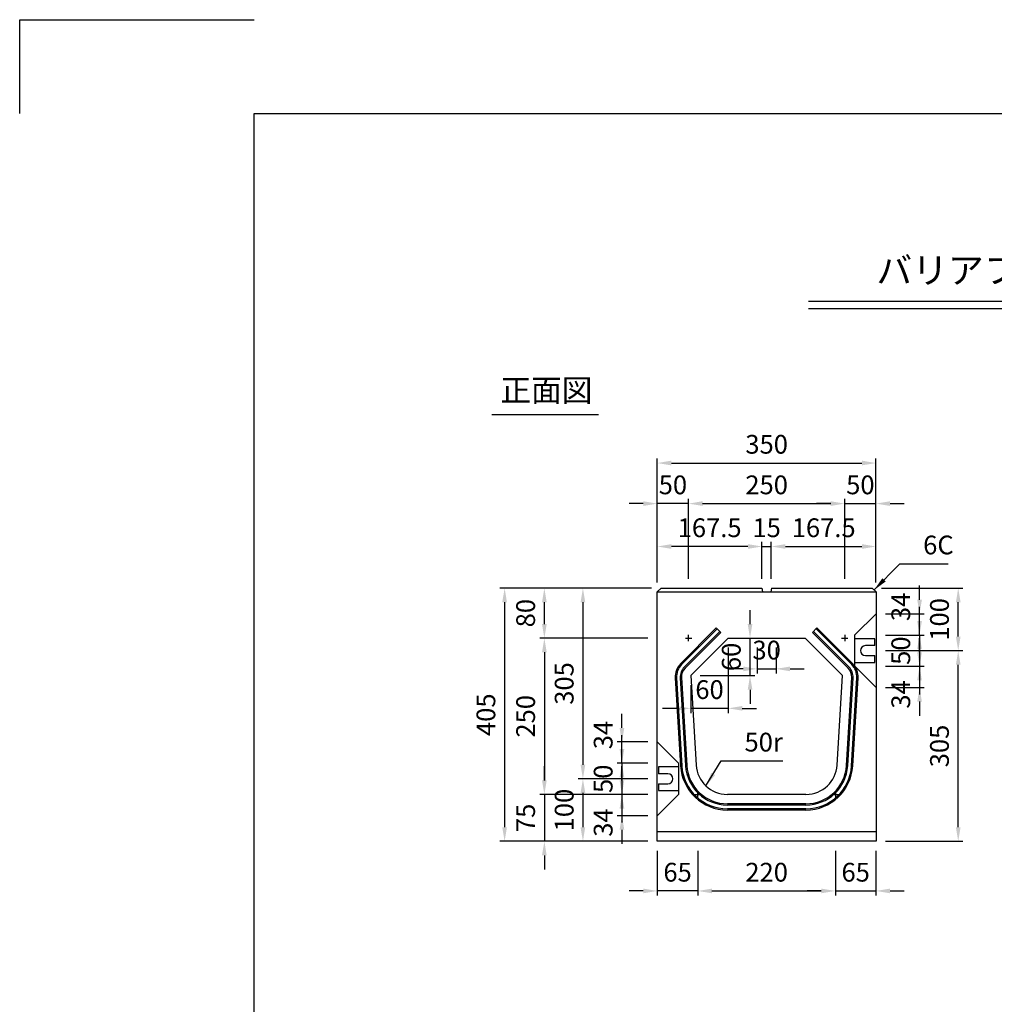
# Model space of a CAD drawing. Extents: x 0 to 4455, y 0 to 3150.
# Drawn here: x 0 to 1560, y 1575 to 3150 of the extents above; entities that cross this region are included whole.
import ezdxf
from ezdxf.enums import TextEntityAlignment as Align

# ---------------------------------------------------------------- set-up
doc = ezdxf.new("R2010")
doc.units = 0
doc.header["$LTSCALE"] = 0.5
doc.layers.get('0').update_dxf_attribs({"linetype": 'CONTINUOUS'})
doc.layers.get('DEFPOINTS').update_dxf_attribs({"linetype": 'CONTINUOUS'})
doc.layers.add('寸法引出', color=2, linetype='CONTINUOUS')
doc.layers.add('枠', color=3, linetype='CONTINUOUS')
doc.styles.add('SANWA', font='MS Mincho.ttf')
doc.dimstyles.new('SANWA', dxfattribs={"dimtxt": 2.5, "dimasz": 2.5, "dimexe": 1, "dimexo": 1, "dimgap": 0, "dimtad": 1, "dimdec": 4, "dimdsep": 46, "dimtxsty": 'SANWA', "dimcen": 0, "dimclrd": 2, "dimclre": 2, "dimclrt": 2, "dimadec": 0, "dimazin": 0, "dimtfac": 1, "dimtdec": 4, "dimtix": 1, "dimtmove": 0, "dimatfit": 3, "dimfxl": 1, "dimtolj": 1, "dimtzin": 0, "dimarcsym": 0})

# ---------------------------------------------------------------- blocks, each defined once
blk = doc.blocks.new('*D73')
at = {"layer": 'DEFPOINTS', "color": 0, "ltscale": 15}
for p in [(1370.4, 2140.7), (1502, 2140.7), (1370.4, 1835.7)]:
    blk.add_point(p, dxfattribs=at)
at = {"layer": '寸法引出', "lineweight": -2, "ltscale": 15}
for p, q in [((1385.4, 2140.7), (1509.5, 2140.7)), ((1502, 1858.2), (1502, 2118.2)), ((1385.4, 1835.7), (1509.5, 1835.7))]:
    blk.add_line(p, q, dxfattribs=at)
at = {"layer": '寸法引出', "ltscale": 15}
for points in [[(1498.3, 2118.2), (1505.8, 2118.2), (1502, 2140.7)], [(1498.3, 1858.2), (1505.8, 1858.2), (1502, 1835.7)]]:
    blk.add_solid(points, dxfattribs=at)
at = {"layer": '寸法引出', "ltscale": 15, "insert": (1472, 1988.2), "char_height": 30, "attachment_point": 5, "rotation": 90, "style": 'SANWA'}
blk.add_mtext('\\A1;305', dxfattribs=at)
blk = doc.blocks.new('*D74')
at = {"layer": 'DEFPOINTS', "color": 0, "ltscale": 15}
for p in [(1026.4, 2240.7), (776.1, 1835.7), (1020.4, 1835.7)]:
    blk.add_point(p, dxfattribs=at)
at = {"layer": '寸法引出', "lineweight": -2, "ltscale": 15}
for p, q in [((1011.4, 2240.7), (768.6, 2240.7)), ((776.1, 2218.2), (776.1, 1858.2)), ((1005.4, 1835.7), (768.6, 1835.7))]:
    blk.add_line(p, q, dxfattribs=at)
at = {"layer": '寸法引出', "ltscale": 15}
for points in [[(772.3, 2218.2), (779.8, 2218.2), (776.1, 2240.7)], [(772.3, 1858.2), (779.8, 1858.2), (776.1, 1835.7)]]:
    blk.add_solid(points, dxfattribs=at)
at = {"layer": '寸法引出', "ltscale": 15, "insert": (746.1, 2038.2), "char_height": 30, "attachment_point": 5, "rotation": 90, "style": 'SANWA'}
blk.add_mtext('\\A1;405', dxfattribs=at)
blk = doc.blocks.new('*D75')
at = {"layer": 'DEFPOINTS', "color": 0, "ltscale": 15}
for p in [(1020.4, 1910.7), (839.7, 1835.7), (1020.4, 1835.7)]:
    blk.add_point(p, dxfattribs=at)
at = {"layer": '寸法引出', "lineweight": -2, "ltscale": 15}
for p, q in [((839.7, 1933.2), (839.7, 1955.7)), ((839.7, 1910.7), (839.7, 1835.7)), ((1005.4, 1835.7), (832.2, 1835.7)), ((839.7, 1813.2), (839.7, 1790.7))]:
    blk.add_line(p, q, dxfattribs=at)
at = {"layer": '寸法引出', "ltscale": 15}
for points in [[(835.9, 1933.2), (843.4, 1933.2), (839.7, 1910.7)], [(835.9, 1813.2), (843.4, 1813.2), (839.7, 1835.7)]]:
    blk.add_solid(points, dxfattribs=at)
at = {"layer": '寸法引出', "ltscale": 15, "insert": (809.7, 1873.2), "char_height": 30, "attachment_point": 5, "rotation": 90, "style": 'SANWA'}
blk.add_mtext('\\A1;75', dxfattribs=at)
blk = doc.blocks.new('*D76')
at = {"layer": 'DEFPOINTS', "color": 0, "ltscale": 15}
for p in [(1020.4, 2160.7), (839.7, 1910.7), (1020.4, 1910.7)]:
    blk.add_point(p, dxfattribs=at)
at = {"layer": '寸法引出', "lineweight": -2, "ltscale": 15}
for p, q in [((1005.4, 2160.7), (832.2, 2160.7)), ((839.7, 2138.2), (839.7, 1933.2)), ((1005.4, 1910.7), (832.2, 1910.7))]:
    blk.add_line(p, q, dxfattribs=at)
at = {"layer": '寸法引出', "ltscale": 15}
for points in [[(835.9, 2138.2), (843.4, 2138.2), (839.7, 2160.7)], [(835.9, 1933.2), (843.4, 1933.2), (839.7, 1910.7)]]:
    blk.add_solid(points, dxfattribs=at)
at = {"layer": '寸法引出', "ltscale": 15, "insert": (809.7, 2035.7), "char_height": 30, "attachment_point": 5, "rotation": 90, "style": 'SANWA'}
blk.add_mtext('\\A1;250', dxfattribs=at)
blk = doc.blocks.new('*D77')
at = {"layer": 'DEFPOINTS', "color": 0, "ltscale": 15}
for p in [(1020.4, 1935.7), (901.4, 1835.7), (1020.4, 1835.7)]:
    blk.add_point(p, dxfattribs=at)
at = {"layer": '寸法引出', "lineweight": -2, "ltscale": 15}
for p, q in [((901.4, 1913.2), (901.4, 1858.2)), ((1005.4, 1835.7), (893.9, 1835.7))]:
    blk.add_line(p, q, dxfattribs=at)
at = {"layer": '寸法引出', "ltscale": 15}
for points in [[(897.6, 1913.2), (905.1, 1913.2), (901.4, 1935.7)], [(897.6, 1858.2), (905.1, 1858.2), (901.4, 1835.7)]]:
    blk.add_solid(points, dxfattribs=at)
at = {"layer": '寸法引出', "ltscale": 15, "insert": (871.4, 1885.7), "char_height": 30, "attachment_point": 5, "rotation": 90, "style": 'SANWA'}
blk.add_mtext('\\A1;100', dxfattribs=at)
blk = doc.blocks.new('*D78')
at = {"layer": 'DEFPOINTS', "color": 0, "ltscale": 15}
for p in [(963.8, 1994.7), (1020.4, 1994.7), (1020.4, 1960.7)]:
    blk.add_point(p, dxfattribs=at)
at = {"layer": '寸法引出', "lineweight": -2, "ltscale": 15}
for p, q in [((963.8, 2017.2), (963.8, 2039.7)), ((1005.4, 1994.7), (956.3, 1994.7)), ((963.8, 1960.7), (963.8, 1994.7)), ((963.8, 1938.2), (963.8, 1915.7))]:
    blk.add_line(p, q, dxfattribs=at)
at = {"layer": '寸法引出', "ltscale": 15}
for points in [[(960.1, 2017.2), (967.6, 2017.2), (963.8, 1994.7)], [(960.1, 1938.2), (967.6, 1938.2), (963.8, 1960.7)]]:
    blk.add_solid(points, dxfattribs=at)
at = {"layer": '寸法引出', "ltscale": 15, "insert": (933.8, 2005.7), "char_height": 30, "attachment_point": 5, "rotation": 90, "style": 'SANWA'}
blk.add_mtext('\\A1;34', dxfattribs=at)
blk = doc.blocks.new('*D79')
at = {"layer": 'DEFPOINTS', "color": 0, "ltscale": 15}
for p in [(1020.4, 1910.7), (963.8, 1876.7), (1020.4, 1876.7)]:
    blk.add_point(p, dxfattribs=at)
at = {"layer": '寸法引出', "lineweight": -2, "ltscale": 15}
for p, q in [((963.8, 1933.2), (963.8, 1955.7)), ((963.8, 1910.7), (963.8, 1876.7)), ((1005.4, 1876.7), (956.3, 1876.7)), ((963.8, 1854.2), (963.8, 1831.7))]:
    blk.add_line(p, q, dxfattribs=at)
at = {"layer": '寸法引出', "ltscale": 15}
for points in [[(960.1, 1933.2), (967.6, 1933.2), (963.8, 1910.7)], [(960.1, 1854.2), (967.6, 1854.2), (963.8, 1876.7)]]:
    blk.add_solid(points, dxfattribs=at)
at = {"layer": '寸法引出', "ltscale": 15, "insert": (933.8, 1865.7), "char_height": 30, "attachment_point": 5, "rotation": 90, "style": 'SANWA'}
blk.add_mtext('\\A1;34', dxfattribs=at)
blk = doc.blocks.new('*D80')
at = {"layer": 'DEFPOINTS', "color": 0, "ltscale": 15}
for p in [(1020.4, 1960.7), (963.8, 1910.7), (1020.4, 1910.7)]:
    blk.add_point(p, dxfattribs=at)
at = {"layer": '寸法引出', "lineweight": -2, "ltscale": 15}
for p, q in [((963.8, 1983.2), (963.8, 2005.7)), ((1005.4, 1960.7), (956.3, 1960.7)), ((963.8, 1960.7), (963.8, 1910.7)), ((1005.4, 1910.7), (956.3, 1910.7)), ((963.8, 1888.2), (963.8, 1865.7))]:
    blk.add_line(p, q, dxfattribs=at)
at = {"layer": '寸法引出', "ltscale": 15}
for points in [[(960.1, 1983.2), (967.6, 1983.2), (963.8, 1960.7)], [(960.1, 1888.2), (967.6, 1888.2), (963.8, 1910.7)]]:
    blk.add_solid(points, dxfattribs=at)
at = {"layer": '寸法引出', "ltscale": 15, "insert": (933.8, 1935.7), "char_height": 30, "attachment_point": 5, "rotation": 90, "style": 'SANWA'}
blk.add_mtext('\\A1;50', dxfattribs=at)
blk = doc.blocks.new('*D104')
at = {"layer": 'DEFPOINTS', "color": 0, "ltscale": 15}
for p in [(1020.4, 1835.7), (1085.4, 1835.7), (1020.4, 1756.3)]:
    blk.add_point(p, dxfattribs=at)
at = {"layer": '寸法引出', "lineweight": -2, "ltscale": 15}
for p, q in [((1020.4, 1820.7), (1020.4, 1748.8)), ((997.9, 1756.3), (975.4, 1756.3)), ((1085.4, 1756.3), (1020.4, 1756.3)), ((1107.9, 1756.3), (1130.4, 1756.3))]:
    blk.add_line(p, q, dxfattribs=at)
at = {"layer": '寸法引出', "ltscale": 15}
for points in [[(997.9, 1760.1), (997.9, 1752.6), (1020.4, 1756.3)], [(1107.9, 1760.1), (1107.9, 1752.6), (1085.4, 1756.3)]]:
    blk.add_solid(points, dxfattribs=at)
at = {"layer": '寸法引出', "ltscale": 15, "insert": (1052.9, 1786.3), "char_height": 30, "attachment_point": 5, "style": 'SANWA'}
blk.add_mtext('\\A1;65', dxfattribs=at)
blk = doc.blocks.new('*D105')
at = {"layer": 'DEFPOINTS', "color": 0, "ltscale": 15}
for p in [(1305.4, 1835.7), (1370.4, 1835.7), (1370.4, 1756.3)]:
    blk.add_point(p, dxfattribs=at)
at = {"layer": '寸法引出', "lineweight": -2, "ltscale": 15}
for p, q in [((1370.4, 1820.7), (1370.4, 1748.8)), ((1282.9, 1756.3), (1260.4, 1756.3)), ((1305.4, 1756.3), (1370.4, 1756.3)), ((1392.9, 1756.3), (1415.4, 1756.3))]:
    blk.add_line(p, q, dxfattribs=at)
at = {"layer": '寸法引出', "ltscale": 15}
for points in [[(1282.9, 1760.1), (1282.9, 1752.6), (1305.4, 1756.3)], [(1392.9, 1760.1), (1392.9, 1752.6), (1370.4, 1756.3)]]:
    blk.add_solid(points, dxfattribs=at)
at = {"layer": '寸法引出', "ltscale": 15, "insert": (1337.9, 1786.3), "char_height": 30, "attachment_point": 5, "style": 'SANWA'}
blk.add_mtext('\\A1;65', dxfattribs=at)
blk = doc.blocks.new('*D106')
at = {"layer": 'DEFPOINTS', "color": 0, "ltscale": 15}
for p in [(1085.4, 1835.7), (1305.4, 1835.7), (1305.4, 1756.3)]:
    blk.add_point(p, dxfattribs=at)
at = {"layer": '寸法引出', "lineweight": -2, "ltscale": 15}
for p, q in [((1085.4, 1820.7), (1085.4, 1748.8)), ((1305.4, 1820.7), (1305.4, 1748.8)), ((1107.9, 1756.3), (1282.9, 1756.3))]:
    blk.add_line(p, q, dxfattribs=at)
at = {"layer": '寸法引出', "ltscale": 15}
for points in [[(1107.9, 1760.1), (1107.9, 1752.6), (1085.4, 1756.3)], [(1282.9, 1760.1), (1282.9, 1752.6), (1305.4, 1756.3)]]:
    blk.add_solid(points, dxfattribs=at)
at = {"layer": '寸法引出', "ltscale": 15, "insert": (1195.4, 1786.3), "char_height": 30, "attachment_point": 5, "style": 'SANWA'}
blk.add_mtext('\\A1;220', dxfattribs=at)
blk = doc.blocks.new('*D0')
at = {"layer": 'DEFPOINTS', "color": 0, "ltscale": 15}
for p in [(839.7, 2240.7), (1026.4, 2240.7), (1020.4, 2160.7)]:
    blk.add_point(p, dxfattribs=at)
at = {"layer": '寸法引出', "lineweight": -2, "ltscale": 15}
for p, q in [((1011.4, 2240.7), (832.2, 2240.7)), ((839.7, 2183.2), (839.7, 2218.2))]:
    blk.add_line(p, q, dxfattribs=at)
at = {"layer": '寸法引出', "ltscale": 15}
for points in [[(835.9, 2218.2), (843.4, 2218.2), (839.7, 2240.7)], [(835.9, 2183.2), (843.4, 2183.2), (839.7, 2160.7)]]:
    blk.add_solid(points, dxfattribs=at)
at = {"layer": '寸法引出', "ltscale": 15, "insert": (809.7, 2200.7), "char_height": 30, "attachment_point": 5, "rotation": 90, "style": 'SANWA'}
blk.add_mtext('\\A1;80', dxfattribs=at)
blk = doc.blocks.new('*D1')
at = {"layer": 'DEFPOINTS', "color": 0, "ltscale": 15}
for p in [(1026.4, 2240.7), (901.4, 1935.7), (1020.4, 1935.7)]:
    blk.add_point(p, dxfattribs=at)
at = {"layer": '寸法引出', "lineweight": -2, "ltscale": 15}
for p, q in [((1011.4, 2240.7), (893.9, 2240.7)), ((901.4, 2218.2), (901.4, 1958.2)), ((1005.4, 1935.7), (893.9, 1935.7))]:
    blk.add_line(p, q, dxfattribs=at)
at = {"layer": '寸法引出', "ltscale": 15}
for points in [[(897.6, 2218.2), (905.1, 2218.2), (901.4, 2240.7)], [(897.6, 1958.2), (905.1, 1958.2), (901.4, 1935.7)]]:
    blk.add_solid(points, dxfattribs=at)
at = {"layer": '寸法引出', "ltscale": 15, "insert": (871.4, 2088.2), "char_height": 30, "attachment_point": 5, "rotation": 90, "style": 'SANWA'}
blk.add_mtext('\\A1;305', dxfattribs=at)
blk = doc.blocks.new('*D2')
at = {"layer": 'DEFPOINTS', "color": 0, "ltscale": 15}
for p in [(1020.4, 2375.9), (1070.4, 2240.7), (1020.4, 2234.7)]:
    blk.add_point(p, dxfattribs=at)
at = {"layer": '寸法引出', "lineweight": -2, "ltscale": 15}
for p, q in [((1020.4, 2249.7), (1020.4, 2383.4)), ((997.9, 2375.9), (975.4, 2375.9)), ((1070.4, 2375.9), (1020.4, 2375.9)), ((1092.9, 2375.9), (1115.4, 2375.9))]:
    blk.add_line(p, q, dxfattribs=at)
at = {"layer": '寸法引出', "ltscale": 15}
for points in [[(997.9, 2379.7), (997.9, 2372.2), (1020.4, 2375.9)], [(1092.9, 2379.7), (1092.9, 2372.2), (1070.4, 2375.9)]]:
    blk.add_solid(points, dxfattribs=at)
at = {"layer": '寸法引出', "ltscale": 15, "insert": (1045.4, 2405.9), "char_height": 30, "attachment_point": 5, "style": 'SANWA'}
blk.add_mtext('\\A1;50', dxfattribs=at)
blk = doc.blocks.new('*D3')
at = {"layer": 'DEFPOINTS', "color": 0, "ltscale": 15}
for p in [(1364.4, 2240.7), (1502, 2240.7), (1370.4, 2140.7)]:
    blk.add_point(p, dxfattribs=at)
at = {"layer": '寸法引出', "lineweight": -2, "ltscale": 15}
for p, q in [((1379.4, 2240.7), (1509.5, 2240.7)), ((1502, 2163.2), (1502, 2218.2))]:
    blk.add_line(p, q, dxfattribs=at)
at = {"layer": '寸法引出', "ltscale": 15}
for points in [[(1498.3, 2218.2), (1505.8, 2218.2), (1502, 2240.7)], [(1498.3, 2163.2), (1505.8, 2163.2), (1502, 2140.7)]]:
    blk.add_solid(points, dxfattribs=at)
at = {"layer": '寸法引出', "ltscale": 15, "insert": (1472, 2190.7), "char_height": 30, "attachment_point": 5, "rotation": 90, "style": 'SANWA'}
blk.add_mtext('\\A1;100', dxfattribs=at)
blk = doc.blocks.new('*D4')
at = {"layer": 'DEFPOINTS', "color": 0, "ltscale": 15}
for p in [(1370.4, 2199.7), (1440.1, 2199.7), (1370.4, 2165.7)]:
    blk.add_point(p, dxfattribs=at)
at = {"layer": '寸法引出', "lineweight": -2, "ltscale": 15}
for p, q in [((1440.1, 2222.2), (1440.1, 2244.7)), ((1385.4, 2199.7), (1447.6, 2199.7)), ((1440.1, 2165.7), (1440.1, 2199.7)), ((1440.1, 2143.2), (1440.1, 2120.7))]:
    blk.add_line(p, q, dxfattribs=at)
at = {"layer": '寸法引出', "ltscale": 15}
for points in [[(1436.4, 2222.2), (1443.9, 2222.2), (1440.1, 2199.7)], [(1436.4, 2143.2), (1443.9, 2143.2), (1440.1, 2165.7)]]:
    blk.add_solid(points, dxfattribs=at)
at = {"layer": '寸法引出', "ltscale": 15, "insert": (1410.1, 2210.7), "char_height": 30, "attachment_point": 5, "rotation": 90, "style": 'SANWA'}
blk.add_mtext('\\A1;34', dxfattribs=at)
blk = doc.blocks.new('*D5')
at = {"layer": 'DEFPOINTS', "color": 0, "ltscale": 15}
for p in [(1370.4, 2440.8), (1020.4, 2234.7), (1370.4, 2234.7)]:
    blk.add_point(p, dxfattribs=at)
at = {"layer": '寸法引出', "lineweight": -2, "ltscale": 15}
for p, q in [((1020.4, 2249.7), (1020.4, 2448.3)), ((1370.4, 2249.7), (1370.4, 2448.3)), ((1042.9, 2440.8), (1347.9, 2440.8))]:
    blk.add_line(p, q, dxfattribs=at)
at = {"layer": '寸法引出', "ltscale": 15}
for points in [[(1042.9, 2444.6), (1042.9, 2437.1), (1020.4, 2440.8)], [(1347.9, 2444.6), (1347.9, 2437.1), (1370.4, 2440.8)]]:
    blk.add_solid(points, dxfattribs=at)
at = {"layer": '寸法引出', "ltscale": 15, "insert": (1195.4, 2470.8), "char_height": 30, "attachment_point": 5, "style": 'SANWA'}
blk.add_mtext('\\A1;350', dxfattribs=at)
blk = doc.blocks.new('*D6')
at = {"layer": 'DEFPOINTS', "color": 0, "ltscale": 15}
for p in [(1370.4, 2375.9), (1320.4, 2240.7), (1370.4, 2234.7)]:
    blk.add_point(p, dxfattribs=at)
at = {"layer": '寸法引出', "lineweight": -2, "ltscale": 15}
for p, q in [((1370.4, 2249.7), (1370.4, 2383.4)), ((1297.9, 2375.9), (1275.4, 2375.9)), ((1320.4, 2375.9), (1370.4, 2375.9)), ((1392.9, 2375.9), (1415.4, 2375.9))]:
    blk.add_line(p, q, dxfattribs=at)
at = {"layer": '寸法引出', "ltscale": 15}
for points in [[(1297.9, 2379.7), (1297.9, 2372.2), (1320.4, 2375.9)], [(1392.9, 2379.7), (1392.9, 2372.2), (1370.4, 2375.9)]]:
    blk.add_solid(points, dxfattribs=at)
at = {"layer": '寸法引出', "ltscale": 15, "insert": (1345.4, 2405.9), "char_height": 30, "attachment_point": 5, "style": 'SANWA'}
blk.add_mtext('\\A1;50', dxfattribs=at)
blk = doc.blocks.new('*D7')
at = {"layer": 'DEFPOINTS', "color": 0, "ltscale": 15}
for p in [(1020.4, 2307.3), (1187.9, 2240.7), (1020.4, 2234.7)]:
    blk.add_point(p, dxfattribs=at)
at = {"layer": '寸法引出', "lineweight": -2, "ltscale": 15}
for p, q in [((1020.4, 2249.7), (1020.4, 2314.8)), ((1165.4, 2307.3), (1042.9, 2307.3))]:
    blk.add_line(p, q, dxfattribs=at)
at = {"layer": '寸法引出', "ltscale": 15}
for points in [[(1042.9, 2311.1), (1042.9, 2303.6), (1020.4, 2307.3)], [(1165.4, 2311.1), (1165.4, 2303.6), (1187.9, 2307.3)]]:
    blk.add_solid(points, dxfattribs=at)
at = {"layer": '寸法引出', "ltscale": 15, "insert": (1104.2, 2337.3), "char_height": 30, "attachment_point": 5, "style": 'SANWA'}
blk.add_mtext('\\A1;167.5', dxfattribs=at)
blk = doc.blocks.new('*D8')
at = {"layer": 'DEFPOINTS', "color": 0, "ltscale": 15}
for p in [(1370.4, 2307.3), (1202.9, 2240.7), (1370.4, 2234.7)]:
    blk.add_point(p, dxfattribs=at)
at = {"layer": '寸法引出', "lineweight": -2, "ltscale": 15}
for p, q in [((1225.4, 2307.3), (1347.9, 2307.3)), ((1370.4, 2249.7), (1370.4, 2314.8))]:
    blk.add_line(p, q, dxfattribs=at)
at = {"layer": '寸法引出', "ltscale": 15}
for points in [[(1225.4, 2311.1), (1225.4, 2303.6), (1202.9, 2307.3)], [(1347.9, 2311.1), (1347.9, 2303.6), (1370.4, 2307.3)]]:
    blk.add_solid(points, dxfattribs=at)
at = {"layer": '寸法引出', "ltscale": 15, "insert": (1286.7, 2337.3), "char_height": 30, "attachment_point": 5, "style": 'SANWA'}
blk.add_mtext('\\A1;167.5', dxfattribs=at)
blk = doc.blocks.new('*D9')
at = {"layer": 'DEFPOINTS', "color": 0, "ltscale": 15}
for p in [(1134, 2160.7), (1168.8, 2160.7), (1074, 2100.7)]:
    blk.add_point(p, dxfattribs=at)
at = {"layer": '寸法引出', "lineweight": -2, "ltscale": 15}
for p, q in [((1168.8, 2183.2), (1168.8, 2205.7)), ((1149, 2160.7), (1176.3, 2160.7)), ((1168.8, 2100.7), (1168.8, 2160.7)), ((1089, 2100.7), (1176.3, 2100.7)), ((1168.8, 2078.2), (1168.8, 2055.7))]:
    blk.add_line(p, q, dxfattribs=at)
at = {"layer": '寸法引出', "ltscale": 15}
for points in [[(1165.1, 2183.2), (1172.6, 2183.2), (1168.8, 2160.7)], [(1165.1, 2078.2), (1172.6, 2078.2), (1168.8, 2100.7)]]:
    blk.add_solid(points, dxfattribs=at)
at = {"layer": '寸法引出', "ltscale": 15, "insert": (1138.8, 2130.7), "char_height": 30, "attachment_point": 5, "rotation": 90, "style": 'SANWA'}
blk.add_mtext('\\A1;60', dxfattribs=at)
blk = doc.blocks.new('*D10')
at = {"layer": 'DEFPOINTS', "color": 0, "ltscale": 15}
for p in [(1134, 2160.7), (1074, 2100.7), (1074, 2048.4)]:
    blk.add_point(p, dxfattribs=at)
at = {"layer": '寸法引出', "lineweight": -2, "ltscale": 15}
for p, q in [((1134, 2145.7), (1134, 2040.9)), ((1074, 2085.7), (1074, 2040.9)), ((1051.5, 2048.4), (1029, 2048.4)), ((1134, 2048.4), (1074, 2048.4)), ((1156.5, 2048.4), (1179, 2048.4))]:
    blk.add_line(p, q, dxfattribs=at)
at = {"layer": '寸法引出', "ltscale": 15}
for points in [[(1051.5, 2052.2), (1051.5, 2044.7), (1074, 2048.4)], [(1156.5, 2052.2), (1156.5, 2044.7), (1134, 2048.4)]]:
    blk.add_solid(points, dxfattribs=at)
at = {"layer": '寸法引出', "ltscale": 15, "insert": (1104, 2078.4), "char_height": 30, "attachment_point": 5, "style": 'SANWA'}
blk.add_mtext('\\A1;60', dxfattribs=at)
blk = doc.blocks.new('*D11')
at = {"layer": 'DEFPOINTS', "color": 0, "ltscale": 15}
for p in [(1180.4, 2160.7), (1210.4, 2160.7), (1210.4, 2111.6)]:
    blk.add_point(p, dxfattribs=at)
at = {"layer": '寸法引出', "lineweight": -2, "ltscale": 15}
for p, q in [((1180.4, 2145.7), (1180.4, 2104.1)), ((1210.4, 2145.7), (1210.4, 2104.1)), ((1157.9, 2111.6), (1135.4, 2111.6)), ((1180.4, 2111.6), (1210.4, 2111.6)), ((1232.9, 2111.6), (1255.4, 2111.6))]:
    blk.add_line(p, q, dxfattribs=at)
at = {"layer": '寸法引出', "ltscale": 15}
for points in [[(1157.9, 2115.3), (1157.9, 2107.8), (1180.4, 2111.6)], [(1232.9, 2115.3), (1232.9, 2107.8), (1210.4, 2111.6)]]:
    blk.add_solid(points, dxfattribs=at)
at = {"layer": '寸法引出', "ltscale": 15, "insert": (1195.4, 2141.6), "char_height": 30, "attachment_point": 5, "style": 'SANWA'}
blk.add_mtext('\\A1;30', dxfattribs=at)
blk = doc.blocks.new('*D12')
at = {"layer": 'DEFPOINTS', "color": 0, "ltscale": 15}
for p in [(1370.4, 2115.7), (1370.4, 2081.7), (1440.1, 2081.7)]:
    blk.add_point(p, dxfattribs=at)
at = {"layer": '寸法引出', "lineweight": -2, "ltscale": 15}
for p, q in [((1440.1, 2138.2), (1440.1, 2160.7)), ((1440.1, 2115.7), (1440.1, 2081.7)), ((1385.4, 2081.7), (1447.6, 2081.7)), ((1440.1, 2059.2), (1440.1, 2036.7))]:
    blk.add_line(p, q, dxfattribs=at)
at = {"layer": '寸法引出', "ltscale": 15}
for points in [[(1436.4, 2138.2), (1443.9, 2138.2), (1440.1, 2115.7)], [(1436.4, 2059.2), (1443.9, 2059.2), (1440.1, 2081.7)]]:
    blk.add_solid(points, dxfattribs=at)
at = {"layer": '寸法引出', "ltscale": 15, "insert": (1410.1, 2070.7), "char_height": 30, "attachment_point": 5, "rotation": 90, "style": 'SANWA'}
blk.add_mtext('\\A1;34', dxfattribs=at)
blk = doc.blocks.new('*D13')
at = {"layer": 'DEFPOINTS', "color": 0, "ltscale": 15}
for p in [(1370.4, 2165.7), (1370.4, 2115.7), (1440.1, 2115.7)]:
    blk.add_point(p, dxfattribs=at)
at = {"layer": '寸法引出', "lineweight": -2, "ltscale": 15}
for p, q in [((1440.1, 2188.2), (1440.1, 2210.7)), ((1385.4, 2165.7), (1447.6, 2165.7)), ((1440.1, 2165.7), (1440.1, 2115.7)), ((1385.4, 2115.7), (1447.6, 2115.7)), ((1440.1, 2093.2), (1440.1, 2070.7))]:
    blk.add_line(p, q, dxfattribs=at)
at = {"layer": '寸法引出', "ltscale": 15}
for points in [[(1436.4, 2188.2), (1443.9, 2188.2), (1440.1, 2165.7)], [(1436.4, 2093.2), (1443.9, 2093.2), (1440.1, 2115.7)]]:
    blk.add_solid(points, dxfattribs=at)
at = {"layer": '寸法引出', "ltscale": 15, "insert": (1410.1, 2140.7), "char_height": 30, "attachment_point": 5, "rotation": 90, "style": 'SANWA'}
blk.add_mtext('\\A1;50', dxfattribs=at)
blk = doc.blocks.new('*D14')
at = {"layer": 'DEFPOINTS', "color": 0, "ltscale": 15}
for p in [(1320.4, 2375.9), (1070.4, 2240.7), (1320.4, 2240.7)]:
    blk.add_point(p, dxfattribs=at)
at = {"layer": '寸法引出', "lineweight": -2, "ltscale": 15}
for p, q in [((1070.4, 2255.7), (1070.4, 2383.4)), ((1320.4, 2255.7), (1320.4, 2383.4)), ((1092.9, 2375.9), (1297.9, 2375.9))]:
    blk.add_line(p, q, dxfattribs=at)
at = {"layer": '寸法引出', "ltscale": 15}
for points in [[(1092.9, 2379.7), (1092.9, 2372.2), (1070.4, 2375.9)], [(1297.9, 2379.7), (1297.9, 2372.2), (1320.4, 2375.9)]]:
    blk.add_solid(points, dxfattribs=at)
at = {"layer": '寸法引出', "ltscale": 15, "insert": (1195.4, 2405.9), "char_height": 30, "attachment_point": 5, "style": 'SANWA'}
blk.add_mtext('\\A1;250', dxfattribs=at)
blk = doc.blocks.new('*D15')
at = {"layer": 'DEFPOINTS', "color": 0, "ltscale": 15}
for p in [(1202.9, 2307.3), (1187.9, 2240.7), (1202.9, 2240.7)]:
    blk.add_point(p, dxfattribs=at)
at = {"layer": '寸法引出', "lineweight": -2, "ltscale": 15}
for p, q in [((1165.4, 2307.3), (1142.9, 2307.3)), ((1187.9, 2255.7), (1187.9, 2314.8)), ((1187.9, 2307.3), (1202.9, 2307.3)), ((1202.9, 2255.7), (1202.9, 2314.8)), ((1225.4, 2307.3), (1247.9, 2307.3))]:
    blk.add_line(p, q, dxfattribs=at)
at = {"layer": '寸法引出', "ltscale": 15}
for points in [[(1165.4, 2311.1), (1165.4, 2303.6), (1187.9, 2307.3)], [(1225.4, 2311.1), (1225.4, 2303.6), (1202.9, 2307.3)]]:
    blk.add_solid(points, dxfattribs=at)
at = {"layer": '寸法引出', "ltscale": 15, "insert": (1195.4, 2337.3), "char_height": 30, "attachment_point": 5, "style": 'SANWA'}
blk.add_mtext('\\A1;15', dxfattribs=at)

msp = doc.modelspace()

# ---------------------------------------------------------------- linework, layer by layer
for p, q in [((0, 3000), (0, 3150)), ((0, 3150), (375, 3150)), ((1262.31789, 2700), (3452.02867, 2700)), ((1262.31789, 2688), (3452.02867, 2688)), ((755.56048, 2518.24843), (926.23224, 2518.24843)), ((1368.43321, 2159.74877), (1336.43321, 2159.74877)), ((1368.43321, 2148.74877), (1368.43321, 2159.74877)), ((1368.43321, 2148.74877), (1353.43321, 2148.74877)), ((1353.43321, 2132.74877), (1368.43321, 2132.74877)), ((1368.43321, 2121.74877), (1368.43321, 2132.74877)), ((1336.43321, 2121.74877), (1368.43321, 2121.74877)), ((1022.43321, 1954.74877), (1022.43321, 1943.74877)), ((1054.43321, 1954.74877), (1022.43321, 1954.74877)), ((1037.43321, 1943.74877), (1022.43321, 1943.74877)), ((1022.43321, 1927.74877), (1022.43321, 1916.74877)), ((1022.43321, 1927.74877), (1037.43321, 1927.74877)), ((1022.43321, 1916.74877), (1054.43321, 1916.74877))]:
    msp.add_line(p, q)
at = {"ltscale": 15}
for p, q in [((1020.43321, 2234.74877), (1026.43321, 2240.74877)), ((1026.43321, 2240.74877), (1187.93321, 2240.74877)), ((1187.93321, 2240.74877), (1188.93321, 2234.74877)), ((1202.93321, 2240.74877), (1201.93321, 2234.74877)), ((1202.93321, 2240.74877), (1364.43321, 2240.74877)), ((1364.43321, 2240.74877), (1370.43321, 2234.74877)), ((1020.43321, 1835.74877), (1020.43321, 2234.74877)), ((1020.43321, 2234.74877), (1188.93321, 2234.74877)), ((1188.93321, 2234.74877), (1201.93321, 2234.74877)), ((1201.93321, 2234.74877), (1370.43321, 2234.74877)), ((1370.43321, 2234.74877), (1370.43321, 1835.74877)), ((1336.43321, 2165.74877), (1370.43321, 2199.74877)), ((1114.89108, 2176.96198), (1057.94572, 2120.01662)), ((1116.30529, 2175.54776), (1059.35994, 2118.60241)), ((1114.89108, 2176.96198), (1121.96215, 2169.89091)), ((1275.97535, 2176.96198), (1268.90428, 2169.89091)), ((1274.56114, 2175.54776), (1331.50649, 2118.60241)), ((1275.97535, 2176.96198), (1332.9207, 2120.01662)), ((1120.54793, 2171.30512), (1063.60258, 2114.35977)), ((1121.96215, 2169.89091), (1065.01679, 2112.94556)), ((1065.43321, 2160.74877), (1075.43321, 2160.74877)), ((1070.43321, 2155.74877), (1070.43321, 2165.74877)), ((1134.03321, 2160.74877), (1074.03321, 2100.74877)), ((1134.03321, 2160.74877), (1256.83321, 2160.74877)), ((1256.83321, 2160.74877), (1316.83321, 2100.74877)), ((1268.90428, 2169.89091), (1325.84964, 2112.94556)), ((1270.3185, 2171.30512), (1327.26385, 2114.35977)), ((1315.43321, 2160.74877), (1325.43321, 2160.74877)), ((1320.43321, 2165.74877), (1320.43321, 2155.74877)), ((1336.43321, 2115.74877), (1336.43321, 2165.74877)), ((1336.43321, 2121.74877), (1336.43321, 2159.74877)), ((1336.43321, 2115.74877), (1370.43321, 2081.74877)), ((1049.21278, 2097.00665), (1057.65777, 1956.25685)), ((1051.20919, 2097.12644), (1059.65418, 1956.37664)), ((1057.19842, 2097.48579), (1065.64341, 1956.73599)), ((1059.19483, 2097.60557), (1067.63982, 1956.85578)), ((1074.03321, 2100.74877), (1082.61289, 1957.75416)), ((1308.25354, 1957.75416), (1316.83321, 2100.74877)), ((1323.22661, 1956.85578), (1331.6716, 2097.60557)), ((1325.22302, 1956.73599), (1333.66801, 2097.48579)), ((1331.21225, 1956.37664), (1339.65724, 2097.12644)), ((1333.20866, 1956.25685), (1341.65365, 2097.00665)), ((1054.43321, 1960.74877), (1020.43321, 1994.74877)), ((1054.43321, 1960.74877), (1054.43321, 1910.74877)), ((1054.43321, 1954.74877), (1054.43321, 1916.74877)), ((1054.43321, 1910.74877), (1020.43321, 1876.74877)), ((1080.43321, 1910.74877), (1090.43321, 1910.74877)), ((1085.43321, 1905.74877), (1085.43321, 1915.74877)), ((1258.34329, 1910.74877), (1132.52313, 1910.74877)), ((1300.43321, 1910.74877), (1310.43321, 1910.74877)), ((1305.43321, 1915.74877), (1305.43321, 1905.74877)), ((1258.34329, 1895.74877), (1132.52313, 1895.74877)), ((1258.34329, 1893.74877), (1132.52313, 1893.74877)), ((1258.34329, 1887.74877), (1132.52313, 1887.74877)), ((1258.34329, 1885.74877), (1132.52313, 1885.74877)), ((1370.43321, 1850.74877), (1020.43321, 1850.74877)), ((1370.43321, 1835.74877), (1020.43321, 1835.74877))]:
    msp.add_line(p, q, dxfattribs=at)
for centre, radius, start, end in [((1353.43321, 2140.74877), 8, 90, 270), ((1079.15893, 2098.80342), 30, 135, 183.43363036), ((1079.15893, 2098.80342), 28, 135, 183.43363036), ((1079.15893, 2098.80342), 22, 135, 183.43363036), ((1079.15893, 2098.80342), 20, 135, 183.43363036), ((1311.7075, 2098.80342), 20, 356.56636964, 45), ((1311.7075, 2098.80342), 22, 356.56636964, 45), ((1311.7075, 2098.80342), 28, 356.56636964, 45), ((1311.7075, 2098.80342), 30, 356.56636964, 45), ((1132.52313, 1960.74877), 75, 183.43363036, 270), ((1132.52313, 1960.74877), 73, 183.43363036, 270), ((1132.52313, 1960.74877), 67, 183.43363036, 270), ((1132.52313, 1960.74877), 65, 183.43363036, 270), ((1132.52313, 1960.74877), 50, 183.43363036, 270), ((1258.34329, 1960.74877), 50, 270, 356.56636964), ((1258.34329, 1960.74877), 65, 270, 356.56636964), ((1258.34329, 1960.74877), 67, 270, 356.56636964), ((1258.34329, 1960.74877), 73, 270, 356.56636964), ((1258.34329, 1960.74877), 75, 270, 356.56636964), ((1037.43321, 1935.74877), 8, 270, 90)]:
    msp.add_arc(centre, radius, start, end, dxfattribs=at)
at = {"layer": '枠'}
for p, q in [((375, 150), (375, 3000)), ((375, 3000), (4305, 3000))]:
    msp.add_line(p, q, dxfattribs=at)

# ---------------------------------------------------------------- texts
at = {"style": 'SANWA'}
for s, height, p in [('バリアフリー側溝 暗渠 ２５０×２５０×１９９８（T-25）', 42, (2130.4051, 2743.76899)), ('正面図', 36, (842.96456, 2552.45103))]:
    msp.add_text(s, height=height, dxfattribs=at).set_placement(p, align=Align.MIDDLE)
at = {"layer": '寸法引出', "ltscale": 15, "char_height": 30, "attachment_point": 4, "style": 'SANWA'}
for s, insert in [('\\A1;6C', (1445.88638, 2309.74518)), ('\\A1;50r', (1160.00748, 1994.3785))]:
    msp.add_mtext(s, dxfattribs=dict(at, insert=insert))

# ---------------------------------------------------------------- dimensions: what is measured, and where the dimension line sits
at = {"layer": '寸法引出', "ltscale": 15}
for base, p1, p2, override, picture, middle in [((1370.43321, 2440.83895), (1020.43321, 2234.74877), (1370.43321, 2234.74877), {"dimscale": 15, "dimtxt": 2, "dimasz": 1.5, "dimexe": 0.5, "dimgap": 1, "dimclrd": 256, "dimclre": 256, "dimclrt": 256}, '*D5', (1195.43321, 2470.83895)), ((1020.43321, 2375.93705), (1070.43321, 2240.74877), (1020.43321, 2234.74877), {"dimscale": 15, "dimtxt": 2, "dimasz": 1.5, "dimexe": 0.5, "dimgap": 1, "dimse1": 1, "dimclrd": 256, "dimclre": 256, "dimclrt": 256, "dimtmove": 1}, '*D2', (1045.43321, 2405.93705)), ((1320.43321, 2375.93705), (1070.43321, 2240.74877), (1320.43321, 2240.74877), {"dimscale": 15, "dimtxt": 2, "dimasz": 1.5, "dimexe": 0.5, "dimgap": 1, "dimclrd": 256, "dimclre": 256, "dimclrt": 256}, '*D14', (1195.43321, 2405.93705)), ((1370.43321, 2375.93705), (1320.43321, 2240.74877), (1370.43321, 2234.74877), {"dimscale": 15, "dimtxt": 2, "dimasz": 1.5, "dimexe": 0.5, "dimgap": 1, "dimse1": 1, "dimclrd": 256, "dimclre": 256, "dimclrt": 256, "dimtmove": 1}, '*D6', (1345.43321, 2405.93705)), ((1020.43321, 2307.30598), (1187.93321, 2240.74877), (1020.43321, 2234.74877), {"dimscale": 15, "dimtxt": 2, "dimasz": 1.5, "dimexe": 0.5, "dimgap": 1, "dimse1": 1, "dimclrd": 256, "dimclre": 256, "dimclrt": 256, "dimtmove": 1}, '*D7', (1104.18321, 2337.30598)), ((1202.93321, 2307.30598), (1187.93321, 2240.74877), (1202.93321, 2240.74877), {"dimscale": 15, "dimtxt": 2, "dimasz": 1.5, "dimexe": 0.5, "dimgap": 1, "dimclrd": 256, "dimclre": 256, "dimclrt": 256}, '*D15', (1195.43321, 2337.30598)), ((1370.43321, 2307.30598), (1202.93321, 2240.74877), (1370.43321, 2234.74877), {"dimscale": 15, "dimtxt": 2, "dimasz": 1.5, "dimexe": 0.5, "dimgap": 1, "dimse1": 1, "dimclrd": 256, "dimclre": 256, "dimclrt": 256, "dimtmove": 1}, '*D8', (1286.68321, 2337.30598)), ((1074.03321, 2048.40176), (1134.03321, 2160.74877), (1074.03321, 2100.74877), {"dimscale": 15, "dimtxt": 2, "dimasz": 1.5, "dimexe": 0.5, "dimgap": 1, "dimclrd": 256, "dimclre": 256, "dimclrt": 256}, '*D10', (1104.03321, 2078.40176)), ((1020.43321, 1756.30198), (1085.43321, 1835.74877), (1020.43321, 1835.74877), {"dimscale": 15, "dimtxt": 2, "dimasz": 1.5, "dimexe": 0.5, "dimgap": 1, "dimse1": 1, "dimclrd": 256, "dimclre": 256, "dimclrt": 256, "dimtmove": 1}, '*D104', (1052.93321, 1786.30198)), ((1305.43321, 1756.30198), (1085.43321, 1835.74877), (1305.43321, 1835.74877), {"dimscale": 15, "dimtxt": 2, "dimasz": 1.5, "dimexe": 0.5, "dimgap": 1, "dimclrd": 256, "dimclre": 256, "dimclrt": 256}, '*D106', (1195.43321, 1786.30198)), ((1370.43321, 1756.30198), (1305.43321, 1835.74877), (1370.43321, 1835.74877), {"dimscale": 15, "dimtxt": 2, "dimasz": 1.5, "dimexe": 0.5, "dimgap": 1, "dimse1": 1, "dimclrd": 256, "dimclre": 256, "dimclrt": 256, "dimtmove": 1}, '*D105', (1337.93321, 1786.30198))]:
    dim = msp.add_linear_dim(base=base, p1=p1, p2=p2, dimstyle='SANWA', override=override, dxfattribs=at)
    dim.commit()
    dim.dimension.update_dxf_attribs({"geometry": picture, "text_midpoint": middle})
for base, p1, p2, override, picture, middle in [((776.05122, 1835.74877), (1026.43321, 2240.74877), (1020.43321, 1835.74877), {"dimscale": 15, "dimtxt": 2, "dimasz": 1.5, "dimexe": 0.5, "dimgap": 1, "dimclrd": 256, "dimclre": 256, "dimclrt": 256}, '*D74', (746.05122, 2038.24877)), ((839.65108, 2240.74877), (1020.43321, 2160.74877), (1026.43321, 2240.74877), {"dimscale": 15, "dimtxt": 2, "dimasz": 1.5, "dimexe": 0.5, "dimgap": 1, "dimse1": 1, "dimclrd": 256, "dimclre": 256, "dimclrt": 256, "dimtmove": 1}, '*D0', (809.65108, 2200.74877)), ((901.38036, 1935.74877), (1026.43321, 2240.74877), (1020.43321, 1935.74877), {"dimscale": 15, "dimtxt": 2, "dimasz": 1.5, "dimexe": 0.5, "dimgap": 1, "dimclrd": 256, "dimclre": 256, "dimclrt": 256}, '*D1', (871.38036, 2088.24877)), ((1502.04297, 2240.74877), (1370.43321, 2140.74877), (1364.43321, 2240.74877), {"dimscale": 15, "dimtxt": 2, "dimasz": 1.5, "dimexe": 0.5, "dimgap": 1, "dimse1": 1, "dimclrd": 256, "dimclre": 256, "dimclrt": 256, "dimtmove": 1}, '*D3', (1472.04297, 2190.74877)), ((1440.1168, 2115.74877), (1370.43321, 2165.74877), (1370.43321, 2115.74877), {"dimscale": 15, "dimtxt": 2, "dimasz": 1.5, "dimexe": 0.5, "dimgap": 1, "dimclrd": 256, "dimclre": 256, "dimclrt": 256}, '*D13', (1410.1168, 2140.74877)), ((839.65108, 1910.74877), (1020.43321, 2160.74877), (1020.43321, 1910.74877), {"dimscale": 15, "dimtxt": 2, "dimasz": 1.5, "dimexe": 0.5, "dimgap": 1, "dimclrd": 256, "dimclre": 256, "dimclrt": 256}, '*D76', (809.65108, 2035.74877)), ((1502.04297, 2140.74877), (1370.43321, 1835.74877), (1370.43321, 2140.74877), {"dimscale": 15, "dimtxt": 2, "dimasz": 1.5, "dimexe": 0.5, "dimgap": 1, "dimclrd": 256, "dimclre": 256, "dimclrt": 256}, '*D73', (1472.04297, 1988.24877)), ((963.84051, 1910.74877), (1020.43321, 1960.74877), (1020.43321, 1910.74877), {"dimscale": 15, "dimtxt": 2, "dimasz": 1.5, "dimexe": 0.5, "dimgap": 1, "dimclrd": 256, "dimclre": 256, "dimclrt": 256}, '*D80', (933.84051, 1935.74877)), ((839.65108, 1835.74877), (1020.43321, 1910.74877), (1020.43321, 1835.74877), {"dimscale": 15, "dimtxt": 2, "dimasz": 1.5, "dimexe": 0.5, "dimgap": 1, "dimse1": 1, "dimclrd": 256, "dimclre": 256, "dimclrt": 256, "dimtmove": 1}, '*D75', (809.65108, 1873.24877)), ((901.38036, 1835.74877), (1020.43321, 1935.74877), (1020.43321, 1835.74877), {"dimscale": 15, "dimtxt": 2, "dimasz": 1.5, "dimexe": 0.5, "dimgap": 1, "dimse1": 1, "dimclrd": 256, "dimclre": 256, "dimclrt": 256, "dimtmove": 1}, '*D77', (871.38036, 1885.74877))]:
    dim = msp.add_linear_dim(base=base, p1=p1, p2=p2, angle=90, dimstyle='SANWA', override=override, dxfattribs=at)
    dim.commit()
    dim.dimension.update_dxf_attribs({"geometry": picture, "text_midpoint": middle})
for base, p1, p2, override, picture, middle in [((1440.1168, 2199.74877), (1370.43321, 2165.74877), (1370.43321, 2199.74877), {"dimscale": 15, "dimtxt": 2, "dimasz": 1.5, "dimexe": 0.5, "dimgap": 1, "dimse1": 1, "dimclrd": 256, "dimclre": 256, "dimclrt": 256, "dimtmove": 1}, '*D4', (1440.1168, 2210.74877)), ((1168.80007, 2160.74877), (1074.03321, 2100.74877), (1134.03321, 2160.74877), {"dimscale": 15, "dimtxt": 2, "dimasz": 1.5, "dimexe": 0.5, "dimgap": 1, "dimclrd": 256, "dimclre": 256, "dimclrt": 256}, '*D9', (1168.80007, 2130.74877)), ((1440.1168, 2081.74877), (1370.43321, 2115.74877), (1370.43321, 2081.74877), {"dimscale": 15, "dimtxt": 2, "dimasz": 1.5, "dimexe": 0.5, "dimgap": 1, "dimse1": 1, "dimclrd": 256, "dimclre": 256, "dimclrt": 256, "dimtmove": 1}, '*D12', (1440.1168, 2070.74877)), ((963.84051, 1994.74877), (1020.43321, 1960.74877), (1020.43321, 1994.74877), {"dimscale": 15, "dimtxt": 2, "dimasz": 1.5, "dimexe": 0.5, "dimgap": 1, "dimse1": 1, "dimclrd": 256, "dimclre": 256, "dimclrt": 256, "dimtmove": 1}, '*D78', (963.84051, 2005.74877)), ((963.84051, 1876.74877), (1020.43321, 1910.74877), (1020.43321, 1876.74877), {"dimscale": 15, "dimtxt": 2, "dimasz": 1.5, "dimexe": 0.5, "dimgap": 1, "dimse1": 1, "dimclrd": 256, "dimclre": 256, "dimclrt": 256, "dimtmove": 1}, '*D79', (963.84051, 1865.74877))]:
    dim = msp.add_linear_dim(base=base, p1=p1, p2=p2, angle=90, dimstyle='SANWA', override=override, dxfattribs=at)
    dim.commit()
    dim.dimension.update_dxf_attribs({"geometry": picture, "text_midpoint": middle, "dimtype": 160})
dim = msp.add_linear_dim(base=(1210.43321, 2111.58838), p1=(1180.43321, 2160.74877), p2=(1210.43321, 2160.74877), dimstyle='SANWA', override={"dimscale": 15, "dimtxt": 2, "dimasz": 1.5, "dimexe": 0.5, "dimgap": 1, "dimclrd": 256, "dimclre": 256, "dimclrt": 256}, dxfattribs=at)
dim.commit()
dim.dimension.update_dxf_attribs({"geometry": '*D11', "text_midpoint": (1195.43321, 2111.58838), "dimtype": 160})

# ---------------------------------------------------------------- leaders
at = {"layer": '寸法引出', "ltscale": 15, "annotation_type": 0, "has_hookline": 1, "hookline_direction": 0}
for points, text_width in [([(1367.43321, 2237.74877), (1408.38638, 2279.74518), (1430.88638, 2279.74518)], 40.28571), ([(1098.2429, 1924.35007), (1122.50748, 1964.3785), (1145.00748, 1964.3785)], 61.37143)]:
    msp.add_leader(points, dimstyle='SANWA', override={"dimscale": 15, "dimtxt": 2, "dimasz": 1.5, "dimexe": 0.5, "dimgap": 1, "dimclrd": 256, "dimclre": 256, "dimclrt": 256}, dxfattribs=dict(at, text_width=text_width))

doc.saveas('drawing.dxf')
